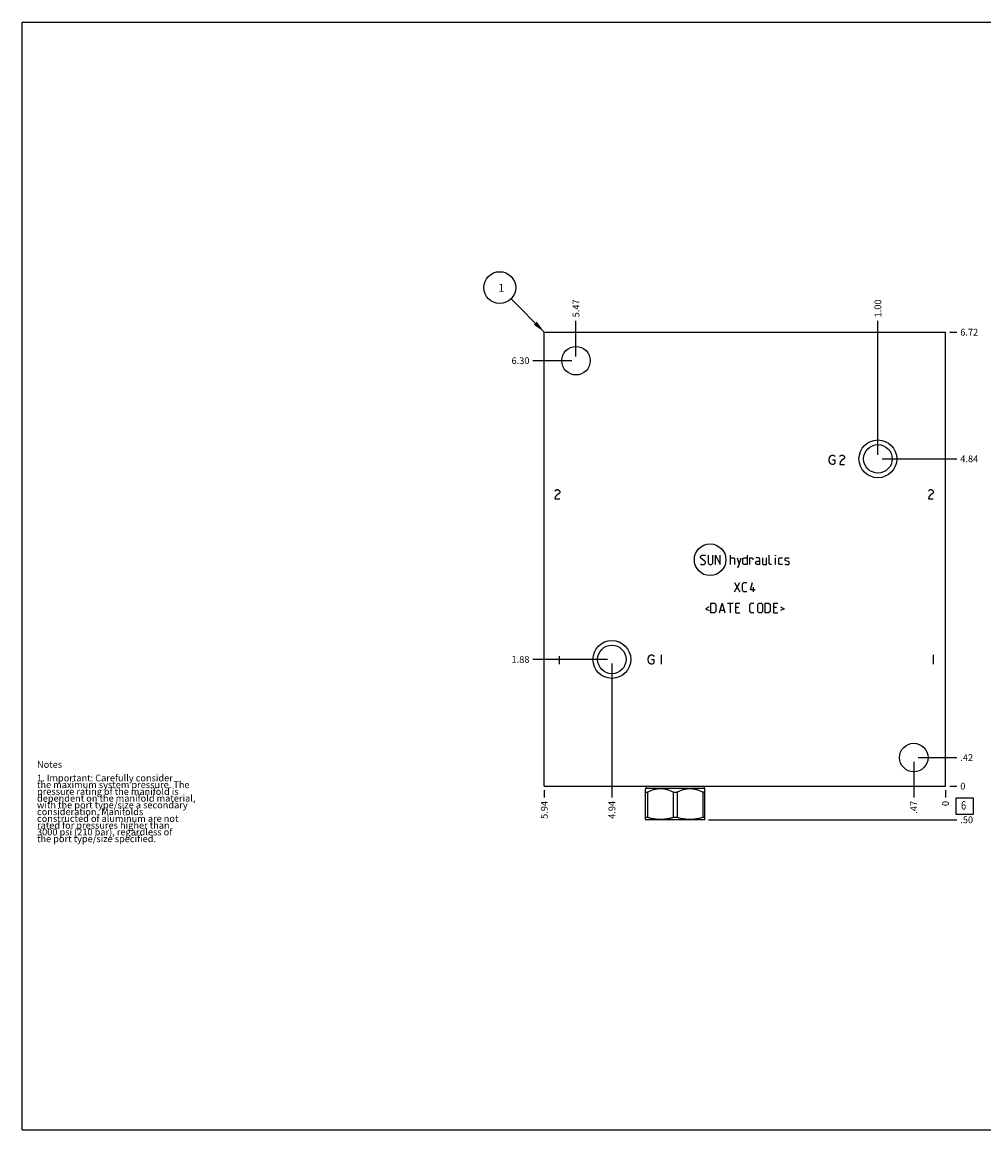
# Model space of a CAD drawing. Units: inches. Extents: x 0.3 to 21.7, y 0.3 to 16.7.
# Drawn here: x 0.3 to 14.5, y 0.3 to 16.7 of the extents above; entities that cross this region are included whole.
import ezdxf

# ---------------------------------------------------------------- set-up
doc = ezdxf.new("R2010")
doc.units = ezdxf.units.IN
doc.header["$LTSCALE"] = 1.21
doc.header["$MEASUREMENT"] = 0
doc.layers.get('0').update_dxf_attribs({"linetype": 'CONTINUOUS'})
doc.styles.get("Standard").update_dxf_attribs({"font": 'txt', "width": 0.8})
doc.dimstyles.new('DIMSTYLE_1', dxfattribs={"dimtxt": 0.1, "dimasz": 0.1875, "dimexe": 0.125, "dimexo": 0.0625, "dimgap": 0.025, "dimtad": 0, "dimtih": 1, "dimtoh": 1, "dimzin": 4, "dimdsep": 46, "dimtxsty": 'STANDARD', "dimblk": '_FILLED', "dimblk1": '_FILLED', "dimblk2": '_FILLED', "dimcen": 0.09, "dimadec": 0, "dimazin": 0, "dimtfac": 1, "dimtofl": 0, "dimtmove": 0, "dimatfit": 3, "dimldrblk": '_FILLED', "dimfxl": 1, "dimtolj": 1, "dimtzin": 4, "dimarcsym": 0})
doc.dimstyles.new('DIMSTYLE_2', dxfattribs={"dimtxt": 0.1, "dimasz": 0.1875, "dimexe": 0.125, "dimexo": 0.0625, "dimgap": 0.025, "dimtad": 0, "dimtih": 1, "dimtoh": 1, "dimdec": 0, "dimzin": 4, "dimdsep": 46, "dimtxsty": 'STANDARD', "dimblk": '_FILLED', "dimblk1": '_FILLED', "dimblk2": '_FILLED', "dimcen": 0.09, "dimadec": 0, "dimazin": 0, "dimtfac": 1, "dimtdec": 0, "dimtofl": 0, "dimtmove": 0, "dimatfit": 3, "dimldrblk": '_FILLED', "dimfxl": 1, "dimtolj": 1, "dimtzin": 4, "dimarcsym": 0})
doc.dimstyles.get("Standard").update_dxf_attribs({"dimtxt": 0.1, "dimasz": 0.1875, "dimexe": 0.125, "dimexo": 0.0625, "dimgap": 0.09, "dimtad": 0, "dimtih": 1, "dimtoh": 1, "dimdec": 3, "dimzin": 4, "dimdsep": 46, "dimtxsty": 'STANDARD', "dimblk": '_FILLED', "dimblk1": '_FILLED', "dimblk2": '_FILLED', "dimcen": 0.09, "dimadec": 0, "dimazin": 0, "dimtp": 0.001, "dimtm": 0.001, "dimtfac": 1, "dimtdec": 3, "dimtofl": 0, "dimtmove": 0, "dimatfit": 3, "dimldrblk": '_FILLED', "dimfxl": 1, "dimtolj": 1, "dimtzin": 4, "dimarcsym": 0})

# ---------------------------------------------------------------- blocks, each defined once
blk = doc.blocks.new('*D0')
at = {"color": 2, "linetype": 'CONTINUOUS'}
blk.add_line((8.031, 5.328), (8.031, 5.22), dxfattribs=at)
at = {"color": 2, "linetype": 'CONTINUOUS', "insert": (7.981, 5.17), "char_height": 0.1, "width": 0.32, "attachment_point": 3, "rotation": 90, "line_spacing_factor": 0.9}
blk.add_mtext('5.94', dxfattribs=at)
blk = doc.blocks.new('_FILLED')
at = {"color": 0, "linetype": 'BYBLOCK'}
blk.add_solid([(0, 0), (-1, 0.167), (-1, -0.167)], dxfattribs=at)
blk = doc.blocks.new('*D1')
at = {"color": 2, "linetype": 'CONTINUOUS'}
blk.add_line((13.969, 5.328), (13.969, 5.22), dxfattribs=at)
at = {"color": 2, "linetype": 'CONTINUOUS', "insert": (13.919, 5.17), "char_height": 0.1, "width": 0.08, "attachment_point": 3, "rotation": 90, "line_spacing_factor": 0.9}
blk.add_mtext('0', dxfattribs=at)
blk = doc.blocks.new('*D2')
at = {"color": 2, "linetype": 'CONTINUOUS'}
blk.add_line((14.032, 12.109), (14.139, 12.109), dxfattribs=at)
at = {"color": 2, "linetype": 'CONTINUOUS', "insert": (14.189, 12.159), "char_height": 0.1, "width": 0.32, "attachment_point": 1, "line_spacing_factor": 0.9}
blk.add_mtext('6.72', dxfattribs=at)
blk = doc.blocks.new('*D3')
at = {"color": 2, "linetype": 'CONTINUOUS'}
blk.add_line((14.032, 5.39), (14.139, 5.39), dxfattribs=at)
at = {"color": 2, "linetype": 'CONTINUOUS', "insert": (14.189, 5.44), "char_height": 0.1, "width": 0.08, "attachment_point": 1, "line_spacing_factor": 0.9}
blk.add_mtext('0', dxfattribs=at)
blk = doc.blocks.new('*D4')
at = {"color": 2, "linetype": 'CONTINUOUS'}
blk.add_line((8.5, 11.749), (8.5, 12.279), dxfattribs=at)
at = {"color": 2, "linetype": 'CONTINUOUS', "insert": (8.45, 12.329), "char_height": 0.1, "width": 0.32, "attachment_point": 1, "rotation": 90, "line_spacing_factor": 0.9}
blk.add_mtext('5.47', dxfattribs=at)
blk = doc.blocks.new('*D5')
at = {"color": 2, "linetype": 'CONTINUOUS'}
blk.add_line((8.438, 11.687), (7.861, 11.687), dxfattribs=at)
at = {"color": 2, "linetype": 'CONTINUOUS', "insert": (7.811, 11.737), "char_height": 0.1, "width": 0.32, "attachment_point": 3, "line_spacing_factor": 0.9}
blk.add_mtext('6.30', dxfattribs=at)
blk = doc.blocks.new('*D6')
at = {"color": 2, "linetype": 'CONTINUOUS'}
blk.add_line((13.5, 5.75), (13.5, 5.22), dxfattribs=at)
at = {"color": 2, "linetype": 'CONTINUOUS', "insert": (13.45, 5.17), "char_height": 0.1, "width": 0.24, "attachment_point": 3, "rotation": 90, "line_spacing_factor": 0.9}
blk.add_mtext('.47', dxfattribs=at)
blk = doc.blocks.new('*D7')
at = {"color": 2, "linetype": 'CONTINUOUS'}
blk.add_line((13.563, 5.812), (14.139, 5.812), dxfattribs=at)
at = {"color": 2, "linetype": 'CONTINUOUS', "insert": (14.189, 5.862), "char_height": 0.1, "width": 0.24, "attachment_point": 1, "line_spacing_factor": 0.9}
blk.add_mtext('.42', dxfattribs=at)
blk = doc.blocks.new('*D8')
at = {"color": 2, "linetype": 'CONTINUOUS'}
blk.add_line((9.031, 7.203), (9.031, 5.22), dxfattribs=at)
at = {"color": 2, "linetype": 'CONTINUOUS', "insert": (8.981, 5.17), "char_height": 0.1, "width": 0.32, "attachment_point": 3, "rotation": 90, "line_spacing_factor": 0.9}
blk.add_mtext('4.94', dxfattribs=at)
blk = doc.blocks.new('*D9')
at = {"color": 2, "linetype": 'CONTINUOUS'}
blk.add_line((8.968, 7.265), (7.861, 7.265), dxfattribs=at)
at = {"color": 2, "linetype": 'CONTINUOUS', "insert": (7.811, 7.315), "char_height": 0.1, "width": 0.32, "attachment_point": 3, "line_spacing_factor": 0.9}
blk.add_mtext('1.88', dxfattribs=at)
blk = doc.blocks.new('*D10')
at = {"color": 2, "linetype": 'CONTINUOUS'}
blk.add_line((12.969, 10.296), (12.969, 12.279), dxfattribs=at)
at = {"color": 2, "linetype": 'CONTINUOUS', "insert": (12.919, 12.329), "char_height": 0.1, "width": 0.32, "attachment_point": 1, "rotation": 90, "line_spacing_factor": 0.9}
blk.add_mtext('1.00', dxfattribs=at)
blk = doc.blocks.new('*D11')
at = {"color": 2, "linetype": 'CONTINUOUS'}
blk.add_line((13.032, 10.234), (14.139, 10.234), dxfattribs=at)
at = {"color": 2, "linetype": 'CONTINUOUS', "insert": (14.189, 10.284), "char_height": 0.1, "width": 0.32, "attachment_point": 1, "line_spacing_factor": 0.9}
blk.add_mtext('4.84', dxfattribs=at)
blk = doc.blocks.new('*D12')
at = {"color": 2, "linetype": 'CONTINUOUS'}
blk.add_line((10.462, 4.891), (14.139, 4.891), dxfattribs=at)
at = {"color": 2, "linetype": 'CONTINUOUS', "insert": (14.189, 4.941), "char_height": 0.1, "width": 0.24, "attachment_point": 1, "line_spacing_factor": 0.9}
blk.add_mtext('.50', dxfattribs=at)
blk = doc.blocks.new('SUN_FACENUMBER_BL1', base_point=(14.253, 5.092))
at = {"color": 2, "linetype": 'CONTINUOUS'}
for p, q in [((14.128, 5.217), (14.378, 5.217)), ((14.128, 4.967), (14.128, 5.217)), ((14.378, 5.217), (14.378, 4.967)), ((14.378, 4.967), (14.128, 4.967))]:
    blk.add_line(p, q, dxfattribs=at)
at = {"color": 2, "linetype": 'CONTINUOUS', "width": 0.8}
blk.add_text('6', height=0.125, dxfattribs=at).set_placement((14.201, 5.042))
blk = doc.blocks.new('SUN_NBOMBALLOON_BL2', base_point=(7.371, 12.769))
at = {"color": 2, "linetype": 'CONTINUOUS'}
blk.add_circle((7.371, 12.769), 0.236, dxfattribs=at)
at = {"color": 2, "linetype": 'CONTINUOUS', "insert": (7.35, 12.824), "char_height": 0.115, "width": 0.092, "attachment_point": 1, "line_spacing_factor": 0.9}
blk.add_mtext('1', dxfattribs=at)

msp = doc.modelspace()

# ---------------------------------------------------------------- linework, layer by layer
at = {"color": 7, "linetype": 'CONTINUOUS'}
for p, q in [((0.301, 0.301), (0.301, 16.699)), ((0.301, 16.699), (21.699, 16.699)), ((8.031, 5.39), (8.031, 12.109)), ((8.031, 12.109), (13.969, 12.109)), ((13.969, 5.39), (13.969, 12.109)), ((8.031, 5.39), (13.969, 5.39)), ((9.541, 5.359), (9.531, 5.35)), ((9.531, 4.895), (9.531, 5.35)), ((9.531, 5.299), (9.561, 5.299)), ((9.541, 5.39), (9.541, 5.359)), ((9.541, 5.359), (10.398, 5.359)), ((9.561, 5.299), (9.561, 4.925)), ((9.939, 5.299), (9.999, 5.299)), ((9.939, 5.299), (9.939, 4.925)), ((9.999, 5.299), (9.999, 4.925)), ((10.407, 5.299), (10.377, 5.299)), ((10.377, 5.299), (10.377, 4.925)), ((10.398, 5.39), (10.398, 5.359)), ((10.398, 5.359), (10.407, 5.35)), ((10.407, 4.895), (10.407, 5.35)), ((9.561, 4.925), (9.531, 4.925)), ((9.999, 4.925), (9.939, 4.925)), ((10.407, 4.925), (10.377, 4.925)), ((9.531, 4.895), (9.539, 4.891)), ((10.399, 4.891), (9.539, 4.891)), ((10.407, 4.895), (10.399, 4.891)), ((0.301, 0.301), (21.699, 0.301))]:
    msp.add_line(p, q, dxfattribs=at)
at = {"color": 4, "linetype": 'CONTINUOUS'}
for p, q in [((12.247, 10.22), (12.255, 10.255)), ((12.255, 10.185), (12.247, 10.22)), ((12.255, 10.255), (12.273, 10.278)), ((12.273, 10.162), (12.255, 10.185)), ((12.273, 10.278), (12.29, 10.29)), ((12.29, 10.29), (12.308, 10.29)), ((12.299, 10.22), (12.334, 10.22)), ((12.308, 10.29), (12.325, 10.278)), ((12.325, 10.278), (12.334, 10.267)), ((12.334, 10.173), (12.325, 10.162)), ((12.334, 10.22), (12.334, 10.173)), ((12.404, 10.267), (12.413, 10.278)), ((12.413, 10.185), (12.404, 10.15)), ((12.413, 10.278), (12.43, 10.29)), ((12.43, 10.208), (12.413, 10.185)), ((12.43, 10.29), (12.448, 10.29)), ((12.465, 10.232), (12.43, 10.208)), ((12.448, 10.29), (12.465, 10.278)), ((12.465, 10.278), (12.474, 10.267)), ((12.474, 10.243), (12.465, 10.232)), ((12.474, 10.267), (12.474, 10.243)), ((12.29, 10.15), (12.273, 10.162)), ((12.308, 10.15), (12.29, 10.15)), ((12.325, 10.162), (12.308, 10.15)), ((12.404, 10.15), (12.474, 10.15)), ((8.189, 9.757), (8.198, 9.768)), ((8.198, 9.675), (8.189, 9.64)), ((8.198, 9.768), (8.215, 9.78)), ((8.215, 9.698), (8.198, 9.675)), ((8.215, 9.78), (8.233, 9.78)), ((8.25, 9.722), (8.215, 9.698)), ((8.233, 9.78), (8.25, 9.768)), ((8.25, 9.768), (8.259, 9.757)), ((8.259, 9.733), (8.25, 9.722)), ((8.259, 9.757), (8.259, 9.733)), ((13.719, 9.757), (13.728, 9.768)), ((13.728, 9.675), (13.719, 9.64)), ((13.728, 9.768), (13.745, 9.78)), ((13.745, 9.698), (13.728, 9.675)), ((13.745, 9.78), (13.763, 9.78)), ((13.78, 9.722), (13.745, 9.698)), ((13.763, 9.78), (13.78, 9.768)), ((13.78, 9.768), (13.789, 9.757)), ((13.789, 9.733), (13.78, 9.722)), ((13.789, 9.757), (13.789, 9.733)), ((8.189, 9.64), (8.259, 9.64)), ((13.719, 9.64), (13.789, 9.64)), ((10.345, 8.79), (10.365, 8.81)), ((10.345, 8.77), (10.345, 8.79)), ((10.415, 8.71), (10.345, 8.77)), ((10.365, 8.81), (10.405, 8.81)), ((10.405, 8.81), (10.415, 8.8)), ((10.415, 8.69), (10.415, 8.71)), ((10.455, 8.81), (10.455, 8.69)), ((10.525, 8.69), (10.525, 8.81)), ((10.565, 8.67), (10.565, 8.81)), ((10.565, 8.81), (10.635, 8.67)), ((10.635, 8.67), (10.635, 8.81)), ((10.785, 8.67), (10.785, 8.81)), ((10.785, 8.77), (10.835, 8.77)), ((10.835, 8.77), (10.845, 8.76)), ((10.845, 8.76), (10.845, 8.67)), ((10.885, 8.77), (10.915, 8.67)), ((10.905, 8.637), (10.945, 8.77)), ((10.972, 8.76), (10.992, 8.77)), ((10.972, 8.68), (10.972, 8.76)), ((10.992, 8.77), (11.032, 8.77)), ((11.032, 8.81), (11.032, 8.67)), ((11.072, 8.67), (11.072, 8.77)), ((11.072, 8.77), (11.112, 8.77)), ((11.112, 8.77), (11.118, 8.76)), ((11.118, 8.76), (11.118, 8.74)), ((11.212, 8.77), (11.162, 8.77)), ((11.162, 8.71), (11.182, 8.72)), ((11.162, 8.68), (11.162, 8.71)), ((11.182, 8.72), (11.222, 8.72)), ((11.222, 8.75), (11.212, 8.77)), ((11.222, 8.67), (11.222, 8.75)), ((11.262, 8.77), (11.262, 8.68)), ((11.322, 8.67), (11.322, 8.77)), ((11.362, 8.68), (11.362, 8.81)), ((11.455, 8.81), (11.452, 8.8)), ((11.452, 8.81), (11.455, 8.81)), ((11.452, 8.8), (11.452, 8.81)), ((11.452, 8.67), (11.452, 8.77)), ((11.505, 8.76), (11.515, 8.77)), ((11.505, 8.68), (11.505, 8.76)), ((11.515, 8.77), (11.555, 8.77)), ((11.595, 8.76), (11.605, 8.77)), ((11.595, 8.73), (11.595, 8.76)), ((11.605, 8.723), (11.595, 8.73)), ((11.605, 8.77), (11.645, 8.77)), ((11.645, 8.717), (11.605, 8.723)), ((11.645, 8.77), (11.655, 8.76)), ((11.655, 8.71), (11.645, 8.717)), ((11.655, 8.68), (11.655, 8.71)), ((10.345, 8.68), (10.355, 8.67)), ((10.355, 8.67), (10.395, 8.67)), ((10.395, 8.67), (10.415, 8.69)), ((10.455, 8.69), (10.475, 8.67)), ((10.475, 8.67), (10.505, 8.67)), ((10.505, 8.67), (10.525, 8.69)), ((10.885, 8.637), (10.905, 8.637)), ((10.992, 8.67), (10.972, 8.68)), ((11.032, 8.67), (10.992, 8.67)), ((11.182, 8.67), (11.162, 8.68)), ((11.222, 8.67), (11.182, 8.67)), ((11.262, 8.68), (11.272, 8.67)), ((11.272, 8.67), (11.322, 8.67)), ((11.372, 8.67), (11.362, 8.68)), ((11.392, 8.67), (11.372, 8.67)), ((11.515, 8.67), (11.505, 8.68)), ((11.555, 8.67), (11.515, 8.67)), ((11.595, 8.68), (11.605, 8.67)), ((11.605, 8.67), (11.645, 8.67)), ((11.645, 8.67), (11.655, 8.68)), ((10.847, 8.264), (10.927, 8.404)), ((10.847, 8.404), (10.927, 8.264)), ((10.967, 8.384), (10.987, 8.404)), ((10.967, 8.284), (10.967, 8.384)), ((10.987, 8.404), (11.027, 8.404)), ((11.083, 8.294), (11.113, 8.404)), ((10.987, 8.264), (10.967, 8.284)), ((11.027, 8.264), (10.987, 8.264)), ((11.153, 8.294), (11.083, 8.294)), ((11.13, 8.264), (11.13, 8.334)), ((10.472, 8.043), (10.418, 8.016)), ((10.498, 7.956), (10.498, 8.096)), ((10.498, 8.096), (10.548, 8.096)), ((10.548, 8.096), (10.568, 8.076)), ((10.568, 8.076), (10.568, 7.976)), ((10.625, 7.956), (10.665, 8.096)), ((10.665, 8.096), (10.705, 7.956)), ((10.745, 8.096), (10.825, 8.096)), ((10.785, 7.956), (10.785, 8.096)), ((10.865, 8.096), (10.925, 8.096)), ((10.865, 7.956), (10.865, 8.096)), ((10.905, 8.036), (10.865, 8.036)), ((11.075, 8.076), (11.095, 8.096)), ((11.075, 7.976), (11.075, 8.076)), ((11.095, 8.096), (11.135, 8.096)), ((11.192, 8.076), (11.212, 8.096)), ((11.192, 7.976), (11.192, 8.076)), ((11.212, 8.096), (11.242, 8.096)), ((11.242, 8.096), (11.262, 8.076)), ((11.262, 8.076), (11.262, 7.976)), ((11.302, 8.096), (11.352, 8.096)), ((11.302, 7.956), (11.302, 8.096)), ((11.352, 8.096), (11.372, 8.076)), ((11.372, 8.076), (11.372, 7.976)), ((11.428, 8.096), (11.488, 8.096)), ((11.428, 7.956), (11.428, 8.096)), ((11.468, 8.036), (11.428, 8.036)), ((11.528, 8.043), (11.582, 8.016)), ((10.418, 8.016), (10.472, 7.989)), ((10.548, 7.956), (10.498, 7.956)), ((10.568, 7.976), (10.548, 7.956)), ((10.638, 7.996), (10.692, 7.996)), ((10.865, 7.956), (10.925, 7.956)), ((11.095, 7.956), (11.075, 7.976)), ((11.135, 7.956), (11.095, 7.956)), ((11.212, 7.956), (11.192, 7.976)), ((11.242, 7.956), (11.212, 7.956)), ((11.262, 7.976), (11.242, 7.956)), ((11.352, 7.956), (11.302, 7.956)), ((11.372, 7.976), (11.352, 7.956)), ((11.428, 7.956), (11.488, 7.956)), ((11.582, 8.016), (11.528, 7.989)), ((8.249, 7.313), (8.249, 7.193)), ((9.567, 7.263), (9.575, 7.298)), ((9.575, 7.228), (9.567, 7.263)), ((9.575, 7.298), (9.593, 7.321)), ((9.593, 7.205), (9.575, 7.228)), ((9.593, 7.321), (9.61, 7.333)), ((9.61, 7.333), (9.628, 7.333)), ((9.619, 7.263), (9.654, 7.263)), ((9.628, 7.333), (9.645, 7.321)), ((9.645, 7.321), (9.654, 7.31)), ((9.654, 7.216), (9.645, 7.205)), ((9.654, 7.263), (9.654, 7.216)), ((9.759, 7.333), (9.759, 7.193)), ((13.789, 7.333), (13.789, 7.193)), ((9.61, 7.193), (9.593, 7.205)), ((9.628, 7.193), (9.61, 7.193)), ((9.645, 7.205), (9.628, 7.193))]:
    msp.add_line(p, q, dxfattribs=at)
at = {"color": 7, "linetype": 'CONTINUOUS'}
for centre, radius in [((8.5, 11.687), 0.211), ((12.969, 10.234), 0.28), ((12.969, 10.234), 0.211), ((9.031, 7.265), 0.28), ((9.031, 7.265), 0.211), ((13.5, 5.812), 0.211)]:
    msp.add_circle(centre, radius, dxfattribs=at)
at = {"color": 4, "linetype": 'CONTINUOUS'}
msp.add_circle((10.486, 8.74), 0.234, dxfattribs=at)
at = {"color": 7, "linetype": 'CONTINUOUS'}
for points, knots in [([(9.939, 5.299), (9.932, 5.302), (9.917, 5.31), (9.894, 5.32), (9.871, 5.329), (9.851, 5.335), (9.835, 5.339), (9.823, 5.342), (9.811, 5.344), (9.799, 5.346), (9.787, 5.348), (9.775, 5.349), (9.762, 5.35), (9.75, 5.35), (9.738, 5.35), (9.726, 5.349), (9.714, 5.348), (9.701, 5.346), (9.689, 5.344), (9.677, 5.342), (9.665, 5.339), (9.649, 5.335), (9.63, 5.329), (9.606, 5.32), (9.584, 5.31), (9.569, 5.302), (9.561, 5.299)], [0, 0, 0, 0, 0.063381, 0.126485, 0.189307, 0.251853, 0.283032, 0.314151, 0.345216, 0.376233, 0.407211, 0.438158, 0.469085, 0.5, 0.530915, 0.561842, 0.592789, 0.623767, 0.654784, 0.685849, 0.716968, 0.748147, 0.810693, 0.873515, 0.936619, 1, 1, 1, 1]), ([(10.377, 5.299), (10.369, 5.302), (10.354, 5.31), (10.332, 5.32), (10.308, 5.329), (10.289, 5.335), (10.273, 5.339), (10.261, 5.342), (10.249, 5.344), (10.237, 5.346), (10.224, 5.348), (10.212, 5.349), (10.2, 5.35), (10.188, 5.35), (10.176, 5.35), (10.163, 5.349), (10.151, 5.348), (10.139, 5.346), (10.127, 5.344), (10.115, 5.342), (10.103, 5.339), (10.087, 5.335), (10.067, 5.329), (10.044, 5.32), (10.021, 5.31), (10.006, 5.302), (9.999, 5.299)], [0, 0, 0, 0, 0.063381, 0.126485, 0.189307, 0.251853, 0.283032, 0.314151, 0.345216, 0.376233, 0.407211, 0.438158, 0.469085, 0.5, 0.530915, 0.561842, 0.592789, 0.623767, 0.654784, 0.685849, 0.716968, 0.748147, 0.810693, 0.873515, 0.936619, 1, 1, 1, 1]), ([(9.939, 4.925), (9.924, 4.92), (9.901, 4.914), (9.869, 4.907), (9.846, 4.903), (9.822, 4.9), (9.798, 4.897), (9.774, 4.896), (9.75, 4.895), (9.726, 4.896), (9.702, 4.897), (9.679, 4.9), (9.655, 4.903), (9.631, 4.907), (9.6, 4.914), (9.577, 4.92), (9.561, 4.925)], [0, 0, 0, 0, 0.12556, 0.188174, 0.250684, 0.313102, 0.375446, 0.437736, 0.5, 0.562264, 0.624554, 0.686898, 0.749316, 0.811826, 0.87444, 1, 1, 1, 1]), ([(10.377, 4.925), (10.361, 4.92), (10.338, 4.914), (10.307, 4.907), (10.283, 4.903), (10.259, 4.9), (10.236, 4.897), (10.212, 4.896), (10.188, 4.895), (10.164, 4.896), (10.14, 4.897), (10.116, 4.9), (10.092, 4.903), (10.069, 4.907), (10.037, 4.914), (10.014, 4.92), (9.999, 4.925)], [0, 0, 0, 0, 0.12556, 0.188174, 0.250684, 0.313102, 0.375446, 0.437736, 0.5, 0.562264, 0.624554, 0.686898, 0.749316, 0.811826, 0.87444, 1, 1, 1, 1])]:
    msp.add_open_spline(points, degree=3, knots=knots, dxfattribs=at)

# ---------------------------------------------------------------- block references
at = {"color": 2, "linetype": 'CONTINUOUS'}
for name, p in [('SUN_NBOMBALLOON_BL2', (7.371, 12.769)), ('SUN_FACENUMBER_BL1', (14.253, 5.092))]:
    msp.add_blockref(name, p, dxfattribs=at)

# ---------------------------------------------------------------- texts
at = {"color": 2, "linetype": 'CONTINUOUS', "insert": (0.521, 5.76), "char_height": 0.1, "width": 3.04, "attachment_point": 1, "line_spacing_factor": 0.6}
msp.add_mtext('Notes\\P \\P1. Important: Carefully consider\\P   the maximum system pressure. The\\P   pressure rating of the manifold is\\P   dependent on the manifold material,\\P   with the port type/size a secondary\\P   consideration. Manifolds\\P   constructed of aluminum are not\\P   rated for pressures higher than\\P   3000 psi (210 bar), regardless of\\P   the port type/size specified.', dxfattribs=at)

# ---------------------------------------------------------------- dimensions: what is measured, and where the dimension line sits
at = {"color": 2, "linetype": 'CONTINUOUS'}
for feature_location, offset, dtype, origin, dimstyle, picture, middle in [((8.5, 11.749), (0, 0.529), 1, (13.969, 5.39), 'DIMSTYLE_1', '*D4', (8.5, 12.489)), ((12.969, 10.296), (0, 1.982), 1, (13.969, 5.39), 'DIMSTYLE_1', '*D10', (12.969, 12.499)), ((14.032, 12.109), (0.107, 0), 0, (13.969, 5.39), 'DIMSTYLE_1', '*D2', (14.349, 12.109)), ((8.438, 11.687), (-0.577, 0), 0, (13.969, 5.39), 'DIMSTYLE_1', '*D5', (7.651, 11.687)), ((13.032, 10.234), (1.107, 0), 0, (13.969, 5.39), 'DIMSTYLE_1', '*D11', (14.352, 10.234)), ((8.968499899, 7.265000069), (-1.1075, 0), 0, (13.969000101, 5.390000069), 'DIMSTYLE_1', '*D9', (7.663499725, 7.264999908)), ((9.031, 7.203), (0, -1.982), 1, (13.969, 5.39), 'DIMSTYLE_1', '*D8', (9.031, 5.013)), ((13.5, 5.75), (0, -0.529), 1, (13.969, 5.39), 'DIMSTYLE_1', '*D6', (13.5, 5.058)), ((13.563, 5.812), (0.577, 0), 0, (13.969, 5.39), 'DIMSTYLE_1', '*D7', (14.316, 5.812)), ((14.031500101, 5.390000069), (0.1075, 0), 0, (13.969000101, 5.390000069), 'DIMSTYLE_2', '*D3', (14.229000183, 5.390000092)), ((8.031, 5.328), (0, -0.107), 1, (13.969, 5.39), 'DIMSTYLE_1', '*D0', (8.031, 5.013)), ((10.462, 4.891), (3.678, 0), 0, (13.969, 5.39), 'DIMSTYLE_1', '*D12', (14.316, 4.891)), ((13.969000101, 5.327500069), (0, -0.1075), 1, (13.969000101, 5.390000069), 'DIMSTYLE_2', '*D1', (13.968999987, 5.129999662))]:
    dim = msp.add_ordinate_dim(feature_location=feature_location, offset=offset, dtype=dtype, origin=origin, dimstyle=dimstyle, dxfattribs=at)
    dim.commit()
    dim.dimension.update_dxf_attribs({"geometry": picture, "text_midpoint": middle})

# ---------------------------------------------------------------- leaders
msp.add_leader([(8.031, 12.109), (7.538, 12.602)], dimstyle='STANDARD', override={"dimtad": 0}, dxfattribs=at)

doc.saveas('drawing.dxf')
